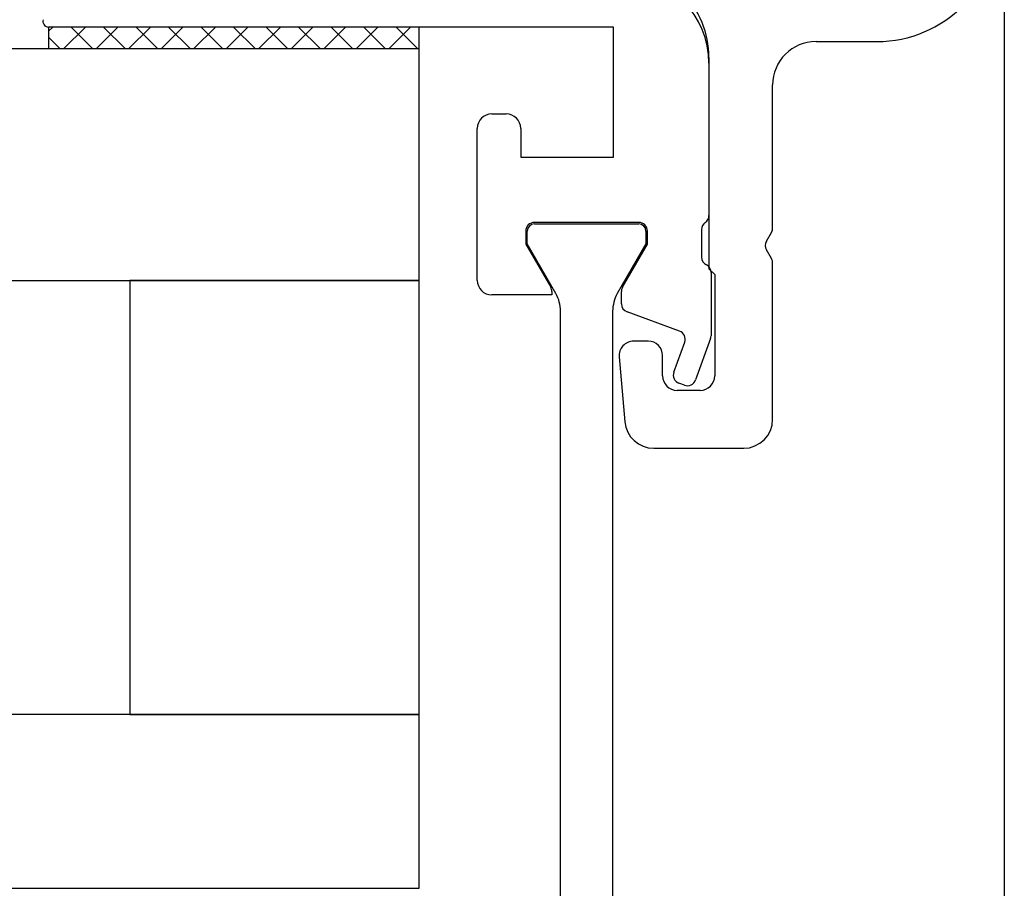
# Model space of a CAD drawing. Extents: x -32 to 74, y 59 to 281.
# Drawn here: x -14 to 20, y 120 to 150 of the extents above; entities that cross this region are included whole.
import ezdxf

# ---------------------------------------------------------------- set-up
doc = ezdxf.new("R2010")
doc.units = 0
doc.header["$LTSCALE"] = 4
for name, color, linetype in [('SAPA_GLAS', 4, 'CONTINUOUS'), ('SAPA_ISOLATOR', 4, 'CONTINUOUS'), ('SAPA_PROFIL', 7, 'CONTINUOUS')]:
    doc.layers.add(name, color=color, linetype=linetype)

msp = doc.modelspace()

# ---------------------------------------------------------------- linework, layer by layer
at = {"layer": 'SAPA_GLAS'}
for p, q in [((-12.75, 149.25), (-12.75, 148.5)), ((-12.75, 149.105), (-12.605, 149.25)), ((-12.233, 148.5), (-11.483, 149.25)), ((-11.225, 148.5), (-11.975, 149.25)), ((-11.11, 148.5), (-10.36, 149.25)), ((-10.102, 148.5), (-10.852, 149.25)), ((-9.988, 148.5), (-9.238, 149.25)), ((-8.98, 148.5), (-9.73, 149.25)), ((-8.865, 148.5), (-8.115, 149.25)), ((-7.857, 148.5), (-8.607, 149.25)), ((-7.743, 148.5), (-6.993, 149.25)), ((-6.734, 148.5), (-7.484, 149.25)), ((-6.62, 148.5), (-5.87, 149.25)), ((-5.612, 148.5), (-6.362, 149.25)), ((-5.498, 148.5), (-4.748, 149.25)), ((-4.489, 148.5), (-5.239, 149.25)), ((-4.375, 148.5), (-3.625, 149.25)), ((-3.367, 148.5), (-4.117, 149.25)), ((-3.252, 148.5), (-2.502, 149.25)), ((-2.244, 148.5), (-2.994, 149.25)), ((-2.13, 148.5), (-1.38, 149.25)), ((-1.122, 148.5), (-1.872, 149.25)), ((-1.007, 148.5), (-0.257, 149.25)), ((0.001, 148.5), (-0.749, 149.25)), ((0.05, 148.5), (0.05, 149.25)), ((-12.347, 148.5), (-12.75, 148.903)), ((0.05, 148.5), (-31.95, 148.5)), ((0.05, 140.5), (0.05, 148.5)), ((-31.95, 140.5), (0.05, 140.5)), ((-9.95, 140.5), (-9.95, 125.5)), ((0.05, 140.5), (-9.95, 140.5)), ((0.05, 125.5), (0.05, 140.5)), ((0.05, 125.5), (-31.95, 125.5)), ((-9.95, 125.5), (0.05, 125.5)), ((0.05, 119.5), (0.05, 125.5)), ((-31.95, 119.5), (0.05, 119.5))]:
    msp.add_line(p, q, dxfattribs=at)
at = {"layer": 'SAPA_ISOLATOR'}
for p, q in [((3.776, 141.763), (3.776, 142.2)), ((4.026, 142.45), (7.626, 142.45)), ((7.876, 142.2), (7.876, 141.763)), ((4.769, 140.044), (3.776, 141.763)), ((7.876, 141.763), (6.883, 140.044)), ((4.926, 105.56), (4.926, 139.44)), ((6.726, 139.432), (6.726, 105.568))]:
    msp.add_line(p, q, dxfattribs=at)
for centre, radius, start, end in [((4.026, 142.2), 0.25, 90, 180), ((7.626, 142.2), 0.25, 0, 90), ((3.648, 139.43), 1.277, 0.4571, 28.7263), ((8.067, 139.413), 1.342, 151.9756, 179.2044)]:
    msp.add_arc(centre, radius, start, end, dxfattribs=at)
at = {"layer": 'SAPA_PROFIL'}
for p, q in [((20.25, 164.95), (20.25, 97)), ((6.75, 149.25), (-12.75, 149.25)), ((6.75, 144.75), (6.75, 149.25)), ((10.05, 148), (10.05, 142.744)), ((2.55, 146.25), (3.05, 146.25)), ((2.05, 140.5), (2.05, 145.75)), ((3.55, 145.75), (3.55, 144.75)), ((3.55, 144.75), (6.75, 144.75)), ((7.626, 142.5), (4.026, 142.5)), ((3.726, 142.2), (3.726, 141.75)), ((7.926, 141.75), (7.926, 142.2)), ((9.799, 142.256), (9.799, 141.3)), ((3.726, 141.75), (4.586, 140.261)), ((7.066, 140.261), (7.926, 141.75)), ((10.126, 140.766), (10.126, 138.588)), ((4.626, 140.111), (4.626, 140)), ((7.026, 139.691), (7.026, 140.111)), ((4.626, 140), (2.55, 140)), ((9.033, 138.75), (7.223, 139.409)), ((10.108, 138.486), (9.588, 137.058)), ((8.836, 137.332), (9.213, 138.366)), ((9.204, 136.879), (9.016, 136.948))]:
    msp.add_line(p, q, dxfattribs=at)
at = {"layer": 'SAPA_PROFIL', "color": 4}
for p, q in [((13.75, 148.75), (15.85, 148.75)), ((10.05, 148.201), (10.05, 140.9)), ((12.25, 142.3), (12.25, 147.25)), ((12.037, 141.85), (12.21, 142.15)), ((12.21, 141.25), (12.037, 141.55)), ((12.25, 135.7), (12.25, 141.1)), ((10.05, 140.9), (10.25, 140.7)), ((10.25, 140.7), (10.25, 137.2)), ((7.95, 138.4), (7.45, 138.4)), ((6.952, 137.856), (7.148, 135.613)), ((8.45, 137.2), (8.45, 137.9)), ((9.75, 136.7), (8.95, 136.7)), ((8.144, 134.7), (11.25, 134.7))]:
    msp.add_line(p, q, dxfattribs=at)
for centre, radius, start, end in [((15.85, 152.95), 4.2, 270, 0), ((6.85, 148.201), 3.2, 0, 44.4153), ((13.75, 147.25), 1.5, 90, 180), ((11.95, 142.3), 0.3, 330, 0.0044), ((12.296, 141.7), 0.3, 150, 210), ((11.95, 141.1), 0.3, 360, 30), ((7.45, 137.9), 0.5, 90, 185), ((7.95, 137.9), 0.5, 360, 90), ((8.95, 137.2), 0.5, 180, 270), ((9.75, 137.2), 0.5, 270, 0), ((11.25, 135.7), 1, 270, 0), ((8.144, 135.7), 1, 185, 270)]:
    msp.add_arc(centre, radius, start, end, dxfattribs=at)
at = {"layer": 'SAPA_PROFIL'}
for centre, radius, start, end in [((7.05, 148), 3, 0, 90), ((-12.75, 149.45), 0.2, 164.3981, 270), ((2.55, 145.75), 0.5, 90, 180), ((3.05, 145.75), 0.5, 0, 90), ((4.026, 142.2), 0.3, 90, 180), ((7.626, 142.2), 0.3, 0, 90), ((10.099, 142.256), 0.3, 125.6201, 180), ((9.75, 142.744), 0.3, 305.6201, 0), ((10.099, 141.3), 0.3, 180, 242.8719), ((9.826, 140.766), 0.3, 0, 62.8719), ((2.55, 140.5), 0.5, 180, 270), ((4.326, 140.111), 0.3, 0.0036, 30), ((7.326, 140.111), 0.3, 150, 180), ((7.326, 139.691), 0.3, 180, 250), ((8.931, 138.468), 0.3, 340, 70), ((9.826, 138.588), 0.3, 340, 360), ((9.118, 137.23), 0.3, 160, 250), ((9.306, 137.161), 0.3, 250, 340)]:
    msp.add_arc(centre, radius, start, end, dxfattribs=at)

doc.saveas('drawing.dxf')
